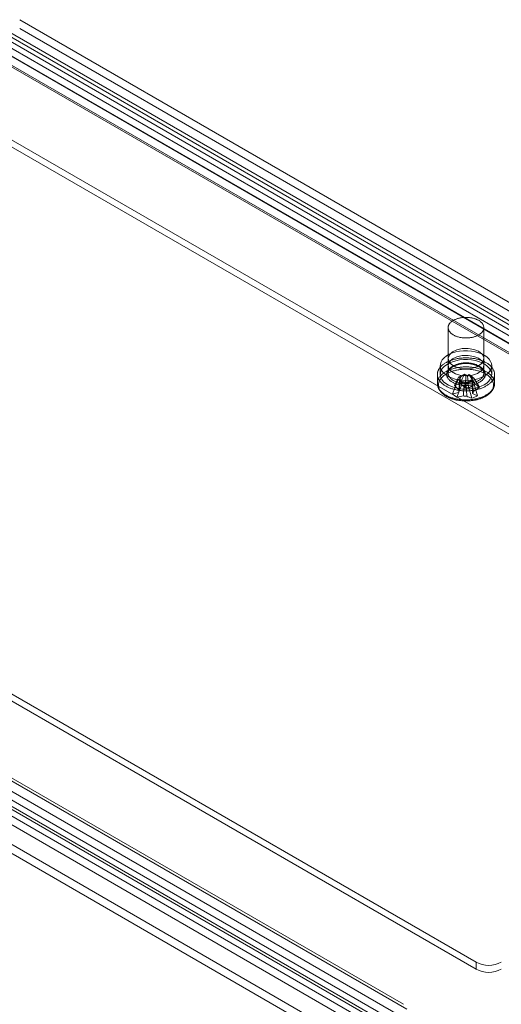
# Model space of a CAD drawing. Units: millimetres. Extents: x 59 to 4259, y 39 to 3009.
# Drawn here: x 2657 to 2691, y 559 to 628 of the extents above; entities that cross this region are included whole.
import ezdxf

# ---------------------------------------------------------------- set-up
doc = ezdxf.new("R2010")
doc.units = ezdxf.units.MM
doc.header["$LTSCALE"] = 2

msp = doc.modelspace()

# ---------------------------------------------------------------- linework, layer by layer
at = {"color": 7, "linetype": 'Continuous', "lineweight": 18}
for p, q in [((2655.205, 627.826), (2729.098, 585.169)), ((2729.505, 585.197), (2655.612, 627.855)), ((2657.036, 628.331), (2730.928, 585.674)), ((2727.674, 584.693), (2653.781, 627.35)), ((2654.171, 627.085), (2728.064, 584.428)), ((2728.857, 584.54), (2654.964, 627.197)), ((2655.612, 627.242), (2729.505, 584.585)), ((2730.928, 585.061), (2657.036, 627.718)), ((2653.54, 626.721), (2727.433, 584.064)), ((2654.171, 626.473), (2728.064, 583.816)), ((2722.584, 581.754), (2648.691, 624.412)), ((2722.584, 581.264), (2648.691, 623.922)), ((2687.039, 606.778), (2687.039, 603.593)), ((2689.539, 603.593), (2689.539, 606.778)), ((2615.103, 605.022), (2688.996, 562.365)), ((2615.103, 604.532), (2688.996, 561.875)), ((2687.039, 604.614), (2687.039, 604.124)), ((2689.539, 604.124), (2689.539, 604.614)), ((2686.489, 604.124), (2686.489, 603.511)), ((2690.089, 603.511), (2690.089, 604.124)), ((2686.289, 603.511), (2686.289, 602.881)), ((2687.345, 602.151), (2687.742, 603.146)), ((2687.481, 602.745), (2687.785, 603.336)), ((2687.863, 603.2), (2687.742, 603.146)), ((2688.056, 602.91), (2687.742, 603.146)), ((2687.785, 603.336), (2688.194, 603.517)), ((2687.785, 603.336), (2687.879, 603.266)), ((2687.864, 603.213), (2687.785, 602.292)), ((2687.889, 602.926), (2688.194, 603.517)), ((2688.056, 602.91), (2688.177, 602.964)), ((2688.287, 603.447), (2688.194, 603.517)), ((2688.291, 602.956), (2688.384, 602.885)), ((2688.793, 603.066), (2688.384, 602.885)), ((2688.522, 603.492), (2688.401, 603.438)), ((2688.92, 602.848), (2688.522, 603.492)), ((2688.522, 603.492), (2688.836, 603.256)), ((2688.793, 603.066), (2688.699, 603.136)), ((2688.714, 603.202), (2688.836, 603.256)), ((2689.097, 602.017), (2688.793, 603.066)), ((2689.233, 602.612), (2688.836, 603.256)), ((2690.289, 602.881), (2690.289, 603.511)), ((2687.658, 601.915), (2688.056, 602.91)), ((2688.689, 601.836), (2688.384, 602.885)), ((2688.793, 602.292), (2688.742, 602.889)), ((2610.013, 602.083), (2683.906, 559.426)), ((2684.147, 559.075), (2610.254, 601.733)), ((2682.482, 558.258), (2608.589, 600.916)), ((2683.516, 558.711), (2609.623, 601.368)), ((2608.183, 600.474), (2682.075, 557.817)), ((2608.83, 600.565), (2682.723, 557.908)), ((2683.516, 558.099), (2609.623, 600.756)), ((2682.075, 557.204), (2608.183, 599.862)), ((2680.651, 556.649), (2606.759, 599.306)), ((2606.759, 598.694), (2680.651, 556.037)), ((2688.996, 561.875), (2688.996, 562.365))]:
    msp.add_line(p, q, dxfattribs=at)
at = {"color": 7, "linetype": 'Continuous', "lineweight": 18, "flags": 128}
for points in [[(2689.05, 606.205), (2689.005, 606.186), (2688.96, 606.169), (2688.913, 606.152), (2688.865, 606.137), (2688.815, 606.123), (2688.765, 606.11), (2688.714, 606.099), (2688.662, 606.089), (2688.609, 606.08), (2688.556, 606.073), (2688.502, 606.067), (2688.447, 606.062), (2688.393, 606.059), (2688.338, 606.057), (2688.283, 606.056), (2688.228, 606.057), (2688.173, 606.059), (2688.119, 606.063), (2688.065, 606.068), (2688.011, 606.074), (2687.957, 606.082), (2687.905, 606.091), (2687.853, 606.101), (2687.802, 606.113), (2687.752, 606.126), (2687.703, 606.14), (2687.655, 606.156), (2687.608, 606.172), (2687.563, 606.19), (2687.519, 606.209), (2687.476, 606.229), (2687.435, 606.25), (2687.396, 606.273), (2687.358, 606.296), (2687.323, 606.32), (2687.289, 606.345), (2687.257, 606.371), (2687.227, 606.397), (2687.199, 606.424), (2687.173, 606.452), (2687.149, 606.481), (2687.128, 606.51), (2687.109, 606.54), (2687.092, 606.57), (2687.077, 606.601), (2687.065, 606.631), (2687.055, 606.663), (2687.047, 606.694), (2687.042, 606.726), (2687.039, 606.757), (2687.039, 606.789), (2687.041, 606.821), (2687.046, 606.852), (2687.053, 606.884), (2687.062, 606.915), (2687.073, 606.946), (2687.087, 606.977), (2687.104, 607.007), (2687.122, 607.037), (2687.143, 607.066), (2687.166, 607.095), (2687.191, 607.123), (2687.219, 607.151), (2687.248, 607.177), (2687.28, 607.203), (2687.313, 607.228), (2687.348, 607.253), (2687.385, 607.276), (2687.424, 607.299), (2687.465, 607.32), (2687.507, 607.34), (2687.55, 607.36), (2687.595, 607.378), (2687.642, 607.395), (2687.689, 607.411), (2687.738, 607.425), (2687.788, 607.439), (2687.838, 607.451), (2687.89, 607.462), (2687.943, 607.471), (2687.996, 607.479), (2688.049, 607.486), (2688.103, 607.491), (2688.158, 607.495), (2688.213, 607.498), (2688.268, 607.499), (2688.322, 607.499), (2688.377, 607.497), (2688.432, 607.494), (2688.486, 607.49), (2688.54, 607.484), (2688.594, 607.477), (2688.647, 607.469), (2688.699, 607.459), (2688.751, 607.448), (2688.801, 607.436), (2688.851, 607.422), (2688.899, 607.407), (2688.947, 607.391), (2688.993, 607.374), (2689.037, 607.356), (2689.081, 607.336), (2689.122, 607.315), (2689.162, 607.294), (2689.201, 607.271), (2689.238, 607.248), (2689.272, 607.223), (2689.305, 607.198), (2689.336, 607.172), (2689.365, 607.145), (2689.392, 607.117), (2689.417, 607.089), (2689.44, 607.06), (2689.46, 607.03), (2689.478, 607), (2689.494, 606.97), (2689.507, 606.939), (2689.518, 606.908), (2689.527, 606.877), (2689.533, 606.845), (2689.537, 606.814), (2689.539, 606.782), (2689.538, 606.75), (2689.535, 606.719), (2689.529, 606.687), (2689.521, 606.656), (2689.511, 606.625), (2689.498, 606.594), (2689.483, 606.563), (2689.465, 606.533), (2689.445, 606.504), (2689.424, 606.475), (2689.399, 606.446), (2689.373, 606.418), (2689.345, 606.391), (2689.314, 606.365), (2689.282, 606.339), (2689.248, 606.315), (2689.211, 606.291), (2689.173, 606.268), (2689.134, 606.246), (2689.093, 606.225), (2689.05, 606.205)], [(2689.562, 603.389), (2689.353, 603.286), (2689.118, 603.202), (2688.865, 603.139), (2688.598, 603.1), (2688.323, 603.085), (2688.048, 603.094), (2687.779, 603.127), (2687.521, 603.184), (2687.282, 603.263), (2687.066, 603.361), (2686.879, 603.478), (2686.724, 603.61), (2686.607, 603.754), (2686.529, 603.907), (2686.492, 604.064), (2686.497, 604.223), (2686.545, 604.38), (2686.633, 604.531), (2686.76, 604.672), (2686.922, 604.8), (2687.117, 604.913), (2687.34, 605.007), (2687.584, 605.08), (2687.845, 605.131), (2688.117, 605.158), (2688.392, 605.161), (2688.665, 605.14), (2688.93, 605.095), (2689.179, 605.027), (2689.407, 604.938), (2689.61, 604.83), (2689.781, 604.705), (2689.917, 604.567), (2690.015, 604.418), (2690.073, 604.263), (2690.089, 604.104), (2690.062, 603.946), (2689.994, 603.791), (2689.886, 603.645), (2689.741, 603.51), (2689.562, 603.389)], [(2689.173, 605.124), (2689.412, 604.931), (2689.529, 604.703), (2689.512, 604.466), (2689.363, 604.244), (2689.097, 604.063), (2688.743, 603.942), (2688.341, 603.893), (2687.932, 603.922), (2687.563, 604.027), (2687.272, 604.194), (2687.091, 604.408), (2687.04, 604.644), (2687.124, 604.876), (2687.335, 605.08), (2687.649, 605.234), (2688.032, 605.32), (2688.444, 605.33), (2688.838, 605.262), (2689.173, 605.124)], [(2689.506, 602.595), (2689.451, 602.572), (2689.394, 602.549), (2689.336, 602.528), (2689.276, 602.507), (2689.216, 602.488), (2689.154, 602.47), (2689.091, 602.454), (2689.027, 602.438), (2688.963, 602.424), (2688.897, 602.412), (2688.831, 602.4), (2688.764, 602.39), (2688.697, 602.381), (2688.629, 602.374), (2688.561, 602.368), (2688.492, 602.363), (2688.424, 602.36), (2688.355, 602.358), (2688.286, 602.357), (2688.217, 602.358), (2688.148, 602.36), (2688.079, 602.363), (2688.01, 602.368), (2687.942, 602.374), (2687.874, 602.382), (2687.807, 602.391), (2687.74, 602.401), (2687.674, 602.413), (2687.609, 602.426), (2687.545, 602.44), (2687.481, 602.455), (2687.418, 602.472), (2687.357, 602.49), (2687.296, 602.509), (2687.237, 602.53), (2687.179, 602.551), (2687.122, 602.574), (2687.067, 602.598), (2687.013, 602.623), (2686.96, 602.649), (2686.909, 602.675), (2686.86, 602.703), (2686.813, 602.732), (2686.767, 602.762), (2686.723, 602.793), (2686.681, 602.825), (2686.641, 602.857), (2686.603, 602.89), (2686.567, 602.924), (2686.533, 602.959), (2686.501, 602.994), (2686.471, 603.03), (2686.443, 603.067), (2686.418, 603.104), (2686.395, 603.141), (2686.374, 603.179), (2686.355, 603.218), (2686.338, 603.256), (2686.324, 603.295), (2686.313, 603.335), (2686.303, 603.374), (2686.296, 603.414), (2686.291, 603.454), (2686.289, 603.493), (2686.289, 603.533), (2686.292, 603.573), (2686.297, 603.613), (2686.304, 603.653), (2686.314, 603.692), (2686.326, 603.731), (2686.34, 603.77), (2686.356, 603.809), (2686.375, 603.847), (2686.397, 603.885), (2686.42, 603.923), (2686.446, 603.96), (2686.474, 603.996), (2686.504, 604.032), (2686.536, 604.067), (2686.57, 604.102), (2686.607, 604.136), (2686.645, 604.169), (2686.685, 604.201), (2686.727, 604.233), (2686.771, 604.263), (2686.817, 604.293), (2686.865, 604.322), (2686.914, 604.35), (2686.965, 604.377), (2687.018, 604.403), (2687.072, 604.428), (2687.127, 604.451), (2687.184, 604.474), (2687.242, 604.495), (2687.302, 604.516), (2687.362, 604.535), (2687.424, 604.553), (2687.487, 604.569), (2687.551, 604.584), (2687.615, 604.599), (2687.681, 604.611), (2687.747, 604.623), (2687.814, 604.633), (2687.881, 604.642), (2687.949, 604.649), (2688.017, 604.655), (2688.085, 604.66), (2688.154, 604.663), (2688.223, 604.665), (2688.292, 604.666), (2688.361, 604.665), (2688.43, 604.663), (2688.499, 604.66), (2688.568, 604.655), (2688.636, 604.649), (2688.704, 604.641), (2688.771, 604.632), (2688.838, 604.622), (2688.904, 604.61), (2688.969, 604.597), (2689.033, 604.583), (2689.097, 604.568), (2689.16, 604.551), (2689.221, 604.533), (2689.282, 604.514), (2689.341, 604.493), (2689.399, 604.472), (2689.456, 604.449), (2689.511, 604.425), (2689.565, 604.4), (2689.618, 604.374), (2689.668, 604.347), (2689.718, 604.319), (2689.765, 604.29), (2689.811, 604.261), (2689.855, 604.23), (2689.897, 604.198), (2689.937, 604.166), (2689.975, 604.133), (2690.011, 604.099), (2690.045, 604.064), (2690.077, 604.029), (2690.107, 603.993), (2690.135, 603.956), (2690.16, 603.919), (2690.183, 603.882), (2690.204, 603.844), (2690.223, 603.805), (2690.24, 603.767), (2690.254, 603.728), (2690.265, 603.688), (2690.275, 603.649), (2690.282, 603.609), (2690.286, 603.569), (2690.289, 603.529), (2690.289, 603.49), (2690.286, 603.45), (2690.281, 603.41), (2690.274, 603.37), (2690.264, 603.331), (2690.252, 603.292), (2690.238, 603.253), (2690.221, 603.214), (2690.203, 603.176), (2690.181, 603.138), (2690.158, 603.1), (2690.132, 603.063), (2690.104, 603.027), (2690.074, 602.991), (2690.042, 602.956), (2690.008, 602.921), (2689.971, 602.887), (2689.933, 602.854), (2689.893, 602.822), (2689.851, 602.79), (2689.807, 602.759), (2689.761, 602.73), (2689.713, 602.701), (2689.664, 602.673), (2689.613, 602.646), (2689.56, 602.62), (2689.506, 602.595)], [(2689.562, 602.777), (2689.353, 602.673), (2689.118, 602.589), (2688.865, 602.527), (2688.598, 602.488), (2688.323, 602.473), (2688.048, 602.482), (2687.779, 602.515), (2687.521, 602.572), (2687.282, 602.65), (2687.066, 602.749), (2686.879, 602.866), (2686.724, 602.998), (2686.607, 603.142), (2686.529, 603.294), (2686.492, 603.452), (2686.497, 603.611), (2686.545, 603.768), (2686.633, 603.918), (2686.76, 604.059), (2686.922, 604.188), (2687.117, 604.3), (2687.34, 604.394), (2687.584, 604.468), (2687.845, 604.519), (2688.117, 604.546), (2688.392, 604.549), (2688.665, 604.528), (2688.93, 604.483), (2689.179, 604.415), (2689.407, 604.326), (2689.61, 604.218), (2689.781, 604.093), (2689.917, 603.955), (2690.015, 603.806), (2690.073, 603.65), (2690.089, 603.492), (2690.062, 603.333), (2689.994, 603.179), (2689.886, 603.033), (2689.741, 602.897), (2689.562, 602.777)], [(2689.05, 603.021), (2689.093, 603.04), (2689.134, 603.061), (2689.173, 603.083), (2689.211, 603.106), (2689.248, 603.13), (2689.282, 603.155), (2689.314, 603.18), (2689.345, 603.207), (2689.373, 603.234), (2689.399, 603.262), (2689.424, 603.29), (2689.445, 603.319), (2689.465, 603.349), (2689.483, 603.379), (2689.498, 603.409), (2689.511, 603.44), (2689.521, 603.471), (2689.529, 603.503), (2689.535, 603.534), (2689.538, 603.566), (2689.539, 603.598), (2689.537, 603.629), (2689.533, 603.661), (2689.527, 603.692), (2689.518, 603.724), (2689.507, 603.755), (2689.494, 603.785), (2689.478, 603.816), (2689.46, 603.846), (2689.44, 603.875), (2689.417, 603.904), (2689.392, 603.932), (2689.365, 603.96), (2689.336, 603.987), (2689.305, 604.013), (2689.272, 604.039), (2689.238, 604.063), (2689.201, 604.087), (2689.162, 604.109), (2689.122, 604.131), (2689.081, 604.152), (2689.037, 604.171), (2688.993, 604.19), (2688.947, 604.207), (2688.899, 604.223), (2688.851, 604.238), (2688.801, 604.251), (2688.751, 604.264), (2688.699, 604.275), (2688.647, 604.285), (2688.594, 604.293), (2688.54, 604.3), (2688.486, 604.306), (2688.432, 604.31), (2688.377, 604.313), (2688.322, 604.314), (2688.268, 604.315), (2688.213, 604.313), (2688.158, 604.311), (2688.103, 604.307), (2688.049, 604.301), (2687.996, 604.295), (2687.943, 604.286), (2687.89, 604.277), (2687.838, 604.266), (2687.788, 604.254), (2687.738, 604.241), (2687.689, 604.226), (2687.642, 604.21), (2687.595, 604.193), (2687.55, 604.175), (2687.507, 604.156), (2687.465, 604.136), (2687.424, 604.114), (2687.385, 604.092), (2687.348, 604.068), (2687.313, 604.044), (2687.28, 604.019), (2687.248, 603.993), (2687.219, 603.966), (2687.191, 603.938), (2687.166, 603.91), (2687.143, 603.882), (2687.122, 603.852), (2687.104, 603.822), (2687.087, 603.792), (2687.073, 603.761), (2687.062, 603.73), (2687.053, 603.699), (2687.046, 603.668), (2687.041, 603.636), (2687.039, 603.604), (2687.039, 603.573), (2687.042, 603.541), (2687.047, 603.51), (2687.055, 603.478), (2687.065, 603.447), (2687.077, 603.416), (2687.092, 603.386), (2687.109, 603.355), (2687.128, 603.326), (2687.149, 603.296), (2687.173, 603.268), (2687.199, 603.24), (2687.227, 603.213), (2687.257, 603.186), (2687.289, 603.16), (2687.323, 603.135), (2687.358, 603.111), (2687.396, 603.088), (2687.435, 603.066), (2687.476, 603.045), (2687.519, 603.025), (2687.563, 603.006), (2687.608, 602.988), (2687.655, 602.971), (2687.703, 602.956), (2687.752, 602.942), (2687.802, 602.929), (2687.853, 602.917), (2687.905, 602.906), (2687.957, 602.897), (2688.011, 602.89), (2688.065, 602.883), (2688.119, 602.878), (2688.173, 602.875), (2688.228, 602.872), (2688.283, 602.872), (2688.338, 602.872), (2688.393, 602.874), (2688.447, 602.877), (2688.502, 602.882), (2688.556, 602.888), (2688.609, 602.896), (2688.662, 602.904), (2688.714, 602.914), (2688.765, 602.926), (2688.815, 602.939), (2688.865, 602.953), (2688.913, 602.968), (2688.96, 602.984), (2689.005, 603.002), (2689.05, 603.021)], [(2689.173, 604.634), (2689.412, 604.441), (2689.529, 604.213), (2689.512, 603.976), (2689.363, 603.754), (2689.097, 603.573), (2688.743, 603.452), (2688.341, 603.403), (2687.932, 603.432), (2687.563, 603.537), (2687.272, 603.705), (2687.091, 603.918), (2687.04, 604.154), (2687.124, 604.386), (2687.335, 604.59), (2687.649, 604.744), (2688.032, 604.83), (2688.444, 604.84), (2688.838, 604.772), (2689.173, 604.634)], [(2689.506, 601.965), (2689.451, 601.941), (2689.394, 601.918), (2689.336, 601.897), (2689.276, 601.877), (2689.216, 601.858), (2689.154, 601.84), (2689.091, 601.823), (2689.027, 601.808), (2688.963, 601.794), (2688.897, 601.781), (2688.831, 601.769), (2688.764, 601.759), (2688.697, 601.751), (2688.629, 601.743), (2688.561, 601.737), (2688.492, 601.732), (2688.424, 601.729), (2688.355, 601.727), (2688.286, 601.726), (2688.217, 601.727), (2688.148, 601.729), (2688.079, 601.733), (2688.01, 601.737), (2687.942, 601.744), (2687.874, 601.751), (2687.807, 601.76), (2687.74, 601.771), (2687.674, 601.782), (2687.609, 601.795), (2687.545, 601.809), (2687.481, 601.825), (2687.418, 601.841), (2687.357, 601.859), (2687.296, 601.879), (2687.237, 601.899), (2687.179, 601.92), (2687.122, 601.943), (2687.067, 601.967), (2687.013, 601.992), (2686.96, 602.018), (2686.909, 602.045), (2686.86, 602.073), (2686.813, 602.102), (2686.767, 602.132), (2686.723, 602.162), (2686.681, 602.194), (2686.641, 602.226), (2686.603, 602.26), (2686.567, 602.294), (2686.533, 602.328), (2686.501, 602.364), (2686.471, 602.4), (2686.443, 602.436), (2686.418, 602.473), (2686.395, 602.511), (2686.374, 602.549), (2686.355, 602.587), (2686.338, 602.626), (2686.324, 602.665), (2686.313, 602.704), (2686.303, 602.744), (2686.296, 602.783), (2686.291, 602.823), (2686.289, 602.863), (2686.289, 602.903), (2686.292, 602.942), (2686.297, 602.982), (2686.304, 603.022), (2686.314, 603.061), (2686.326, 603.101), (2686.34, 603.14), (2686.356, 603.178), (2686.375, 603.217), (2686.397, 603.255), (2686.42, 603.292), (2686.446, 603.329), (2686.474, 603.365), (2686.504, 603.401), (2686.536, 603.437), (2686.57, 603.471), (2686.607, 603.505), (2686.645, 603.538), (2686.685, 603.571), (2686.727, 603.602), (2686.771, 603.633), (2686.817, 603.663), (2686.865, 603.691), (2686.914, 603.719), (2686.965, 603.746), (2687.018, 603.772), (2687.072, 603.797), (2687.127, 603.821), (2687.184, 603.843), (2687.242, 603.865), (2687.302, 603.885), (2687.362, 603.904), (2687.424, 603.922), (2687.487, 603.938), (2687.551, 603.954), (2687.615, 603.968), (2687.681, 603.981), (2687.747, 603.992), (2687.814, 604.002), (2687.881, 604.011), (2687.949, 604.019), (2688.017, 604.025), (2688.085, 604.029), (2688.154, 604.033), (2688.223, 604.035), (2688.292, 604.035), (2688.361, 604.035), (2688.43, 604.032), (2688.499, 604.029), (2688.568, 604.024), (2688.636, 604.018), (2688.704, 604.01), (2688.771, 604.001), (2688.838, 603.991), (2688.904, 603.98), (2688.969, 603.967), (2689.033, 603.952), (2689.097, 603.937), (2689.16, 603.92), (2689.221, 603.902), (2689.282, 603.883), (2689.341, 603.863), (2689.399, 603.841), (2689.456, 603.818), (2689.511, 603.795), (2689.565, 603.77), (2689.618, 603.744), (2689.668, 603.717), (2689.718, 603.689), (2689.765, 603.66), (2689.811, 603.63), (2689.855, 603.599), (2689.897, 603.568), (2689.937, 603.535), (2689.975, 603.502), (2690.011, 603.468), (2690.045, 603.433), (2690.077, 603.398), (2690.107, 603.362), (2690.135, 603.325), (2690.16, 603.288), (2690.183, 603.251), (2690.204, 603.213), (2690.223, 603.175), (2690.24, 603.136), (2690.254, 603.097), (2690.265, 603.058), (2690.275, 603.018), (2690.282, 602.978), (2690.286, 602.939), (2690.289, 602.899), (2690.289, 602.859), (2690.286, 602.819), (2690.281, 602.779), (2690.274, 602.74), (2690.264, 602.7), (2690.252, 602.661), (2690.238, 602.622), (2690.221, 602.583), (2690.203, 602.545), (2690.181, 602.507), (2690.158, 602.47), (2690.132, 602.433), (2690.104, 602.396), (2690.074, 602.36), (2690.042, 602.325), (2690.008, 602.29), (2689.971, 602.257), (2689.933, 602.223), (2689.893, 602.191), (2689.851, 602.159), (2689.807, 602.129), (2689.761, 602.099), (2689.713, 602.07), (2689.664, 602.042), (2689.613, 602.015), (2689.56, 601.989), (2689.506, 601.965)], [(2689.462, 601.88), (2689.407, 601.857), (2689.351, 601.834), (2689.293, 601.813), (2689.235, 601.793), (2689.175, 601.775), (2689.114, 601.757), (2689.052, 601.741), (2688.989, 601.726), (2688.925, 601.713), (2688.861, 601.7), (2688.795, 601.689), (2688.73, 601.68), (2688.663, 601.671), (2688.596, 601.664), (2688.529, 601.659), (2688.461, 601.655), (2688.393, 601.652), (2688.325, 601.65), (2688.257, 601.65), (2688.189, 601.652), (2688.122, 601.654), (2688.054, 601.658), (2687.987, 601.664), (2687.92, 601.671), (2687.853, 601.679), (2687.787, 601.689), (2687.722, 601.699), (2687.657, 601.712), (2687.593, 601.725), (2687.53, 601.74), (2687.468, 601.756), (2687.407, 601.773), (2687.347, 601.792), (2687.289, 601.812), (2687.231, 601.833), (2687.175, 601.855), (2687.12, 601.878), (2687.067, 601.903), (2687.015, 601.928), (2686.965, 601.954), (2686.916, 601.982), (2686.869, 602.01), (2686.824, 602.04), (2686.781, 602.07), (2686.74, 602.101), (2686.7, 602.133), (2686.663, 602.166), (2686.627, 602.199), (2686.594, 602.234), (2686.563, 602.269), (2686.534, 602.304), (2686.507, 602.34), (2686.482, 602.377), (2686.459, 602.414), (2686.439, 602.451), (2686.421, 602.489), (2686.406, 602.527), (2686.393, 602.566), (2686.382, 602.605), (2686.373, 602.643), (2686.367, 602.683), (2686.364, 602.722), (2686.362, 602.761), (2686.363, 602.8), (2686.367, 602.839), (2686.373, 602.879), (2686.381, 602.918), (2686.392, 602.956), (2686.405, 602.995), (2686.42, 603.033), (2686.438, 603.071), (2686.458, 603.109), (2686.48, 603.146), (2686.505, 603.182), (2686.532, 603.218), (2686.561, 603.254), (2686.592, 603.289), (2686.625, 603.323), (2686.66, 603.357), (2686.698, 603.389), (2686.737, 603.421), (2686.778, 603.453), (2686.821, 603.483), (2686.866, 603.512), (2686.913, 603.541), (2686.961, 603.569), (2687.011, 603.595), (2687.063, 603.621), (2687.116, 603.645), (2687.171, 603.668), (2687.227, 603.691), (2687.285, 603.712), (2687.343, 603.731), (2687.403, 603.75), (2687.464, 603.768), (2687.526, 603.784), (2687.589, 603.799), (2687.653, 603.812), (2687.717, 603.825), (2687.782, 603.836), (2687.848, 603.845), (2687.915, 603.854), (2687.982, 603.86), (2688.049, 603.866), (2688.117, 603.87), (2688.185, 603.873), (2688.253, 603.875), (2688.321, 603.875), (2688.389, 603.873), (2688.456, 603.871), (2688.524, 603.866), (2688.591, 603.861), (2688.658, 603.854), (2688.725, 603.846), (2688.791, 603.836), (2688.856, 603.825), (2688.921, 603.813), (2688.985, 603.8), (2689.048, 603.785), (2689.11, 603.769), (2689.171, 603.751), (2689.231, 603.733), (2689.289, 603.713), (2689.347, 603.692), (2689.403, 603.67), (2689.458, 603.647), (2689.511, 603.622), (2689.563, 603.597), (2689.613, 603.57), (2689.662, 603.543), (2689.708, 603.515), (2689.754, 603.485), (2689.797, 603.455), (2689.838, 603.424), (2689.878, 603.392), (2689.915, 603.359), (2689.951, 603.325), (2689.984, 603.291), (2690.015, 603.256), (2690.044, 603.221), (2690.071, 603.185), (2690.096, 603.148), (2690.119, 603.111), (2690.139, 603.074), (2690.157, 603.036), (2690.172, 602.998), (2690.185, 602.959), (2690.196, 602.92), (2690.205, 602.881), (2690.211, 602.842), (2690.214, 602.803), (2690.216, 602.764), (2690.215, 602.725), (2690.211, 602.685), (2690.205, 602.646), (2690.197, 602.607), (2690.186, 602.569), (2690.173, 602.53), (2690.158, 602.492), (2690.14, 602.454), (2690.12, 602.416), (2690.098, 602.379), (2690.073, 602.343), (2690.046, 602.307), (2690.017, 602.271), (2689.986, 602.236), (2689.953, 602.202), (2689.918, 602.168), (2689.88, 602.135), (2689.841, 602.103), (2689.8, 602.072), (2689.757, 602.042), (2689.712, 602.012), (2689.665, 601.984), (2689.617, 601.956), (2689.566, 601.93), (2689.515, 601.904), (2689.462, 601.88)], [(2689.111, 602.893), (2689.065, 602.874), (2689.017, 602.855), (2688.969, 602.838), (2688.919, 602.822), (2688.868, 602.807), (2688.816, 602.794), (2688.763, 602.782), (2688.71, 602.771), (2688.655, 602.761), (2688.6, 602.753), (2688.545, 602.746), (2688.488, 602.741), (2688.432, 602.737), (2688.375, 602.734), (2688.318, 602.732), (2688.261, 602.732), (2688.205, 602.734), (2688.148, 602.736), (2688.091, 602.741), (2688.035, 602.746), (2687.98, 602.753), (2687.924, 602.761), (2687.87, 602.771), (2687.816, 602.781), (2687.763, 602.794), (2687.711, 602.807), (2687.66, 602.822), (2687.611, 602.838), (2687.562, 602.855), (2687.515, 602.873), (2687.469, 602.892), (2687.424, 602.913), (2687.381, 602.935), (2687.34, 602.957), (2687.3, 602.981), (2687.263, 603.005), (2687.227, 603.031), (2687.192, 603.057), (2687.16, 603.084), (2687.13, 603.112), (2687.102, 603.14), (2687.076, 603.17), (2687.052, 603.2), (2687.03, 603.23), (2687.011, 603.261), (2686.994, 603.292), (2686.979, 603.324), (2686.966, 603.356), (2686.956, 603.388), (2686.948, 603.421), (2686.943, 603.453), (2686.94, 603.486), (2686.939, 603.519), (2686.941, 603.552), (2686.945, 603.585), (2686.952, 603.617), (2686.96, 603.65), (2686.972, 603.682), (2686.985, 603.714), (2687.001, 603.746), (2687.02, 603.777), (2687.04, 603.807), (2687.063, 603.837), (2687.088, 603.867), (2687.115, 603.896), (2687.144, 603.924), (2687.175, 603.952), (2687.208, 603.978), (2687.243, 604.004), (2687.28, 604.029), (2687.319, 604.053), (2687.359, 604.077), (2687.401, 604.099), (2687.445, 604.12), (2687.49, 604.14), (2687.537, 604.159), (2687.585, 604.176), (2687.634, 604.193), (2687.684, 604.208), (2687.736, 604.222), (2687.788, 604.235), (2687.841, 604.247), (2687.895, 604.257), (2687.95, 604.266), (2688.006, 604.273), (2688.061, 604.28), (2688.118, 604.285), (2688.174, 604.288), (2688.231, 604.29), (2688.288, 604.291), (2688.345, 604.29), (2688.402, 604.288), (2688.458, 604.285), (2688.515, 604.28), (2688.571, 604.274), (2688.626, 604.266), (2688.681, 604.257), (2688.735, 604.247), (2688.788, 604.236), (2688.841, 604.223), (2688.892, 604.209), (2688.943, 604.193), (2688.992, 604.177), (2689.04, 604.159), (2689.086, 604.14), (2689.132, 604.12), (2689.175, 604.099), (2689.217, 604.077), (2689.258, 604.054), (2689.297, 604.03), (2689.334, 604.005), (2689.369, 603.979), (2689.402, 603.953), (2689.433, 603.925), (2689.462, 603.897), (2689.489, 603.868), (2689.514, 603.838), (2689.537, 603.808), (2689.558, 603.778), (2689.576, 603.747), (2689.592, 603.715), (2689.606, 603.683), (2689.617, 603.651), (2689.626, 603.618), (2689.633, 603.586), (2689.637, 603.553), (2689.639, 603.52), (2689.638, 603.487), (2689.635, 603.455), (2689.63, 603.422), (2689.622, 603.389), (2689.612, 603.357), (2689.6, 603.325), (2689.585, 603.293), (2689.568, 603.262), (2689.548, 603.231), (2689.527, 603.2), (2689.503, 603.171), (2689.477, 603.141), (2689.449, 603.113), (2689.419, 603.085), (2689.387, 603.058), (2689.353, 603.031), (2689.317, 603.006), (2689.279, 602.981), (2689.239, 602.958), (2689.198, 602.935), (2689.155, 602.914), (2689.111, 602.893)], [(2688.177, 602.964), (2688.146, 602.97), (2688.116, 602.977), (2688.087, 602.985), (2688.059, 602.995), (2688.032, 603.005), (2688.007, 603.017), (2687.983, 603.03), (2687.962, 603.044), (2687.942, 603.059), (2687.924, 603.075), (2687.908, 603.091), (2687.895, 603.109), (2687.884, 603.126), (2687.875, 603.144), (2687.869, 603.163), (2687.865, 603.181), (2687.863, 603.2)], [(2688.401, 603.438), (2688.432, 603.433), (2688.462, 603.426), (2688.491, 603.417), (2688.519, 603.408), (2688.546, 603.397), (2688.571, 603.385), (2688.595, 603.372), (2688.616, 603.358), (2688.636, 603.343), (2688.654, 603.327), (2688.67, 603.311), (2688.683, 603.294), (2688.694, 603.276), (2688.703, 603.258), (2688.709, 603.24), (2688.713, 603.221), (2688.714, 603.202)]]:
    msp.add_lwpolyline(points, dxfattribs=at)
at = {"color": 7, "linetype": 'Continuous', "lineweight": 18}
for centre, radius, start, end in [((2685.054, 608.779), 6.503, 291.91356, 295.85169), ((2688.014, 603.2), 0.151, 154.18736, 180.07882), ((2688.243, 602.995), 0.454, 84.39599, 143.36926), ((2691.098, 605.622), 4.191, 220.04081, 226.80377), ((2688.288, 603.677), 0.722, 261.10905, 270.18452), ((2688.289, 602.725), 0.722, 81.10905, 90.18452), ((2688.335, 603.407), 0.454, 264.39599, 323.36926), ((2688.564, 603.202), 0.151, 334.18736, 0.07882), ((2687.062, 604.606), 2.471, 276.5843, 287.09379), ((2690.689, 605.441), 4.191, 220.04081, 226.80377), ((2687.967, 602.278), 0.182, 143.46661, 190.79956), ((2688.289, 601.721), 0.849, 77.24474, 94.04883), ((2686.424, 606.063), 4.07, 300.28943, 307.82247), ((2688.611, 602.278), 0.182, 323.46661, 10.79956), ((2686.737, 605.827), 4.07, 300.28943, 307.82247), ((2693.626, 608.775), 7.568, 231.54755, 234.51764), ((2688.713, 603.642), 2.023, 227.46995, 238.59524), ((2687.375, 604.37), 2.471, 276.5843, 287.09379), ((2688.289, 604.9), 3.25, 260.49249, 279.50751), ((2688.289, 602.835), 0.849, 257.24474, 274.04883), ((2689.249, 603.541), 1.795, 239.87984, 251.79067), ((2687.881, 604.211), 2.508, 288.77184, 298.99341), ((2689.658, 603.722), 1.795, 239.87984, 251.79067), ((2689.88, 564.071), 1.921, 242.60967, 297.39033), ((2689.88, 563.581), 1.921, 242.60967, 297.39033)]:
    msp.add_arc(centre, radius, start, end, dxfattribs=at)
for points, knots in [([(2687.039, 603.594), (2687.039, 603.6), (2687.039, 603.616), (2687.042, 603.641), (2687.047, 603.668), (2687.054, 603.696), (2687.063, 603.723), (2687.074, 603.749), (2687.087, 603.776), (2687.102, 603.802), (2687.119, 603.827), (2687.137, 603.853), (2687.158, 603.878), (2687.18, 603.902), (2687.205, 603.926), (2687.231, 603.95), (2687.259, 603.973), (2687.289, 603.996), (2687.32, 604.018), (2687.353, 604.039), (2687.388, 604.06), (2687.424, 604.08), (2687.462, 604.099), (2687.501, 604.117), (2687.541, 604.135), (2687.583, 604.151), (2687.626, 604.167), (2687.671, 604.182), (2687.716, 604.195), (2687.763, 604.208), (2687.81, 604.219), (2687.858, 604.23), (2687.907, 604.239), (2687.957, 604.248), (2688.007, 604.255), (2688.058, 604.261), (2688.109, 604.265), (2688.161, 604.269), (2688.212, 604.271), (2688.264, 604.273), (2688.316, 604.272), (2688.368, 604.271), (2688.42, 604.269), (2688.471, 604.265), (2688.523, 604.26), (2688.573, 604.254), (2688.624, 604.247), (2688.673, 604.239), (2688.722, 604.229), (2688.77, 604.219), (2688.818, 604.207), (2688.864, 604.195), (2688.91, 604.181), (2688.954, 604.166), (2688.997, 604.15), (2689.039, 604.134), (2689.079, 604.116), (2689.118, 604.098), (2689.156, 604.079), (2689.192, 604.059), (2689.227, 604.038), (2689.26, 604.017), (2689.291, 603.995), (2689.32, 603.972), (2689.348, 603.949), (2689.374, 603.925), (2689.398, 603.902), (2689.42, 603.877), (2689.441, 603.853), (2689.459, 603.828), (2689.476, 603.802), (2689.491, 603.777), (2689.503, 603.751), (2689.514, 603.725), (2689.523, 603.699), (2689.53, 603.672), (2689.535, 603.646), (2689.538, 603.619), (2689.539, 603.602), (2689.539, 603.594)], [0, 0, 0, 0, 0.010481, 0.024662, 0.038779, 0.052771, 0.066604, 0.080262, 0.093751, 0.107086, 0.12029, 0.133384, 0.146391, 0.159331, 0.17222, 0.185071, 0.197898, 0.210709, 0.223512, 0.236311, 0.249112, 0.261917, 0.274728, 0.287548, 0.300378, 0.313218, 0.32607, 0.338932, 0.351805, 0.364688, 0.37758, 0.390482, 0.403392, 0.416309, 0.429232, 0.442162, 0.455095, 0.468033, 0.480974, 0.493916, 0.506859, 0.519803, 0.532745, 0.545685, 0.558621, 0.571554, 0.584482, 0.597403, 0.610318, 0.623225, 0.636123, 0.649012, 0.661891, 0.674758, 0.687614, 0.700458, 0.71329, 0.726109, 0.738917, 0.751713, 0.7645, 0.777278, 0.790052, 0.802824, 0.815597, 0.828379, 0.841176, 0.853998, 0.866856, 0.879766, 0.892743, 0.905806, 0.918978, 0.93228, 0.945733, 0.959353, 0.973146, 0.987104, 1, 1, 1, 1]), ([(2687.788, 602.244), (2687.791, 602.28), (2687.813, 602.576), (2687.838, 602.895), (2687.862, 603.178), (2687.863, 603.2)], [0, 0, 0, 0, 0.113377, 0.930019, 1, 1, 1, 1]), ([(2687.879, 603.266), (2687.877, 603.245), (2687.859, 602.986), (2687.84, 602.693), (2687.823, 602.42), (2687.821, 602.386)], [0, 0, 0, 0, 0.069981, 0.886623, 1, 1, 1, 1]), ([(2688.177, 602.964), (2688.175, 602.942), (2688.152, 602.659), (2688.127, 602.34), (2688.104, 602.044), (2688.101, 602.008)], [0, 0, 0, 0, 0.069981, 0.886623, 1, 1, 1, 1]), ([(2688.229, 602.567), (2688.231, 602.601), (2688.249, 602.874), (2688.268, 603.167), (2688.286, 603.426), (2688.287, 603.447)], [0, 0, 0, 0, 0.113377, 0.930019, 1, 1, 1, 1]), ([(2688.349, 601.989), (2688.347, 602.025), (2688.329, 602.325), (2688.31, 602.647), (2688.292, 602.933), (2688.291, 602.956)], [0, 0, 0, 0, 0.113377, 0.930019, 1, 1, 1, 1]), ([(2688.401, 603.438), (2688.403, 603.417), (2688.426, 603.155), (2688.451, 602.858), (2688.474, 602.582), (2688.477, 602.548)], [0, 0, 0, 0, 0.069981, 0.886623, 1, 1, 1, 1]), ([(2688.699, 603.136), (2688.701, 603.114), (2688.719, 602.828), (2688.738, 602.506), (2688.755, 602.206), (2688.757, 602.17)], [0, 0, 0, 0, 0.069981, 0.886623, 1, 1, 1, 1]), ([(2688.79, 602.312), (2688.787, 602.346), (2688.765, 602.622), (2688.74, 602.919), (2688.716, 603.182), (2688.714, 603.202)], [0, 0, 0, 0, 0.113377, 0.930019, 1, 1, 1, 1]), ([(2686.289, 602.88), (2686.289, 602.875), (2686.289, 602.855), (2686.291, 602.822), (2686.295, 602.781), (2686.301, 602.74), (2686.31, 602.699), (2686.32, 602.659), (2686.333, 602.619), (2686.348, 602.579), (2686.365, 602.539), (2686.384, 602.5), (2686.405, 602.461), (2686.428, 602.422), (2686.453, 602.385), (2686.481, 602.347), (2686.51, 602.31), (2686.541, 602.274), (2686.575, 602.239), (2686.61, 602.204), (2686.647, 602.17), (2686.687, 602.137), (2686.727, 602.104), (2686.77, 602.073), (2686.814, 602.042), (2686.86, 602.013), (2686.907, 601.984), (2686.956, 601.957), (2687.006, 601.931), (2687.058, 601.905), (2687.111, 601.881), (2687.165, 601.858), (2687.22, 601.836), (2687.277, 601.815), (2687.334, 601.796), (2687.393, 601.777), (2687.452, 601.76), (2687.512, 601.744), (2687.573, 601.73), (2687.615, 601.72), (2687.637, 601.716), (2687.637, 601.716)], [0, 0, 0, 0, 0.010724, 0.035938, 0.061154, 0.086398, 0.111697, 0.137076, 0.162557, 0.188159, 0.213899, 0.239789, 0.265838, 0.292048, 0.318421, 0.344951, 0.371631, 0.398449, 0.425392, 0.452445, 0.479592, 0.506818, 0.534107, 0.561445, 0.588819, 0.616217, 0.643629, 0.671047, 0.698461, 0.725868, 0.753262, 0.780641, 0.808003, 0.835346, 0.86267, 0.889974, 0.917259, 0.944526, 0.971774, 0.999006, 1, 1, 1, 1]), ([(2689.47, 601.883), (2689.479, 601.887), (2689.506, 601.899), (2689.55, 601.92), (2689.601, 601.946), (2689.651, 601.973), (2689.699, 602.001), (2689.745, 602.03), (2689.79, 602.06), (2689.834, 602.092), (2689.876, 602.124), (2689.916, 602.157), (2689.954, 602.191), (2689.99, 602.226), (2690.025, 602.261), (2690.057, 602.298), (2690.088, 602.335), (2690.116, 602.372), (2690.142, 602.411), (2690.167, 602.45), (2690.189, 602.489), (2690.209, 602.529), (2690.226, 602.569), (2690.242, 602.61), (2690.255, 602.65), (2690.266, 602.691), (2690.275, 602.732), (2690.282, 602.773), (2690.287, 602.814), (2690.289, 602.85), (2690.289, 602.872), (2690.289, 602.88)], [0, 0, 0, 0, 0.019354, 0.055834, 0.092343, 0.128874, 0.165423, 0.201985, 0.23855, 0.275106, 0.31164, 0.348138, 0.384582, 0.420952, 0.457229, 0.49339, 0.529412, 0.565273, 0.600952, 0.636433, 0.671701, 0.706746, 0.741566, 0.776162, 0.810542, 0.844723, 0.878722, 0.912566, 0.946284, 0.979906, 1, 1, 1, 1]), ([(2688.919, 601.711), (2688.921, 601.712), (2688.942, 601.716), (2688.985, 601.725), (2689.046, 601.739), (2689.106, 601.755), (2689.166, 601.772), (2689.225, 601.79), (2689.283, 601.809), (2689.339, 601.829), (2689.395, 601.851), (2689.438, 601.869), (2689.463, 601.88), (2689.47, 601.883)], [0, 0, 0, 0, 0.005244, 0.111017, 0.216855, 0.322765, 0.42875, 0.534815, 0.640965, 0.747201, 0.853526, 0.959939, 1, 1, 1, 1])]:
    msp.add_open_spline(points, degree=3, knots=knots, dxfattribs=at)

doc.saveas('drawing.dxf')
